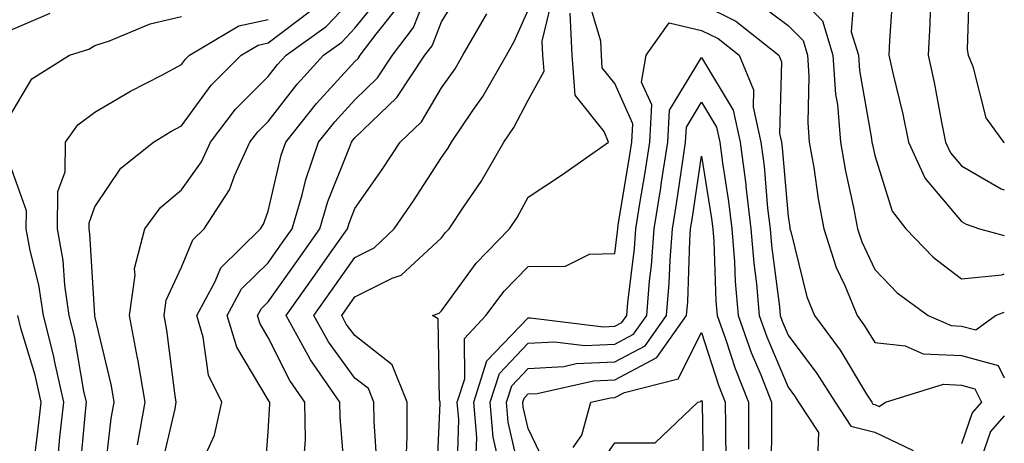
# Model space of a CAD drawing. Units: inches. Extents: x 1010723 to 1013363, y 7253018 to 7255658.
# Drawn here: x 1013249 to 1013363, y 7253507 to 7253556 of the extents above; entities that cross this region are included whole.
import ezdxf

# ---------------------------------------------------------------- set-up
doc = ezdxf.new("R2010")
doc.units = ezdxf.units.IN
doc.header["$MEASUREMENT"] = 0
doc.layers.add('Contour_10107253', color=7, linetype='Continuous', true_color=0x276643)

msp = doc.modelspace()

# ---------------------------------------------------------------- linework, layer by layer
at = {"layer": 'Contour_10107253'}
for points in [[(1013277.56, 7253502.41, 3078), (1013278.05, 7253508.5, 3078), (1013278.22, 7253511.75, 3078), (1013278.22, 7253511.92, 3078), (1013278.15, 7253512.02, 3078), (1013278.05, 7253512.21, 3078), (1013274.41, 7253518.28, 3078), (1013273.3, 7253521.92, 3078), (1013274.98, 7253524.99, 3078), (1013278.05, 7253528.01, 3078), (1013279.67, 7253530.3, 3078), (1013280.8, 7253531.92, 3078), (1013281.95, 7253535.82, 3078), (1013282.37, 7253537.6, 3078), (1013283.86, 7253541.92, 3078), (1013285.72, 7253544.25, 3078), (1013288.05, 7253546.8, 3078), (1013290.66, 7253549.31, 3078), (1013292.4, 7253551.92, 3078), (1013294.83, 7253555.14, 3078), (1013297.14, 7253561.01, 3078)], [(1013358.97, 7253561, 3078), (1013358.73, 7253552.6, 3078), (1013358.81, 7253551.92, 3078), (1013359.35, 7253550.62, 3078), (1013360.85, 7253544.72, 3078), (1013362.89, 7253541.92, 3078), (1013363, 7253541.85, 3078)], [(1013282.24, 7253506.11, 3077), (1013282.33, 7253507.64, 3077), (1013282.27, 7253511.92, 3077), (1013280.54, 7253514.41, 3077), (1013278.05, 7253519.4, 3077), (1013277.1, 7253520.97, 3077), (1013276.82, 7253521.92, 3077), (1013277.26, 7253522.71, 3077), (1013278.05, 7253523.5, 3077), (1013281.54, 7253528.43, 3077), (1013284, 7253531.92, 3077), (1013284.92, 7253535.05, 3077), (1013287.42, 7253541.3, 3077), (1013287.64, 7253541.92, 3077), (1013287.83, 7253542.14, 3077), (1013288.05, 7253542.4, 3077), (1013292.9, 7253547.07, 3077), (1013296.14, 7253551.92, 3077), (1013296.96, 7253553.01, 3077), (1013298.05, 7253555.78, 3077), (1013300.38, 7253559.59, 3077)], [(1013294.01, 7253505.96, 3074), (1013294.1, 7253507.97, 3074), (1013294.07, 7253511.92, 3074), (1013292.36, 7253516.23, 3074), (1013288.05, 7253519.6, 3074), (1013287.06, 7253520.93, 3074), (1013286.53, 7253521.92, 3074), (1013287.16, 7253522.81, 3074), (1013288.05, 7253524.08, 3074), (1013292.34, 7253526.21, 3074), (1013293.4, 7253526.57, 3074), (1013298.05, 7253530.87, 3074), (1013298.49, 7253531.48, 3074), (1013298.92, 7253531.92, 3074), (1013300.67, 7253534.54, 3074), (1013302.61, 7253537.36, 3074), (1013305.25, 7253541.92, 3074), (1013306.38, 7253543.59, 3074), (1013308.05, 7253546.74, 3074), (1013309.88, 7253550.09, 3074), (1013309.74, 7253551.92, 3074), (1013309.67, 7253553.54, 3074), (1013310.97, 7253559, 3074)], [(1013338.05, 7253559.9, 3074), (1013342.02, 7253555.89, 3074), (1013343.22, 7253551.92, 3074), (1013343.53, 7253547.4, 3074), (1013343.74, 7253546.23, 3074), (1013344.1, 7253541.92, 3074), (1013344.69, 7253538.56, 3074), (1013345.6, 7253534.37, 3074), (1013346.06, 7253531.92, 3074), (1013346.55, 7253530.42, 3074), (1013348.05, 7253527.24, 3074), (1013350.65, 7253524.52, 3074), (1013354.22, 7253521.92, 3074), (1013356.88, 7253520.75, 3074), (1013358.05, 7253520.69, 3074), (1013359.72, 7253520.25, 3074), (1013362, 7253521.92, 3074), (1013363, 7253522.32, 3074)], [(1013345.7, 7253559.57, 3075), (1013345.34, 7253554.63, 3075), (1013346.16, 7253551.92, 3075), (1013346.28, 7253550.15, 3075), (1013347.69, 7253542.28, 3075), (1013347.72, 7253541.92, 3075), (1013347.77, 7253541.64, 3075), (1013348.05, 7253540.35, 3075), (1013350.06, 7253533.93, 3075), (1013351.65, 7253531.92, 3075), (1013354.79, 7253528.66, 3075), (1013358.05, 7253526.16, 3075), (1013362.73, 7253526.6, 3075), (1013363, 7253526.71, 3075)], [(1013350.19, 7253559.78, 3076), (1013349.76, 7253553.63, 3076), (1013349.67, 7253551.92, 3076), (1013350.13, 7253549.84, 3076), (1013351.27, 7253545.14, 3076), (1013351.94, 7253541.92, 3076), (1013353.86, 7253537.73, 3076), (1013358.05, 7253532.77, 3076), (1013358.59, 7253532.46, 3076), (1013360.15, 7253531.92, 3076), (1013363, 7253531.13, 3076)], [(1013262.95, 7253507.02, 3081), (1013263.86, 7253511.92, 3081), (1013263, 7253516.87, 3081), (1013262.97, 7253517, 3081), (1013262.02, 7253521.92, 3081), (1013262.7, 7253526.57, 3081), (1013262.63, 7253527.34, 3081), (1013263.8, 7253531.92, 3081), (1013265.6, 7253534.37, 3081), (1013268.05, 7253536.42, 3081), (1013270.34, 7253539.63, 3081), (1013271.39, 7253541.92, 3081), (1013274.27, 7253545.7, 3081), (1013278.05, 7253549.47, 3081), (1013279.12, 7253550.85, 3081), (1013280.1, 7253551.92, 3081), (1013284.72, 7253555.25, 3081), (1013288.05, 7253558.75, 3081)], [(1013265.71, 7253504.26, 3080), (1013267.29, 7253511.16, 3080), (1013267.43, 7253511.92, 3080), (1013267.31, 7253512.66, 3080), (1013266.35, 7253520.22, 3080), (1013266.03, 7253521.92, 3080), (1013266.28, 7253523.69, 3080), (1013268.05, 7253527.51, 3080), (1013269.34, 7253530.63, 3080), (1013270.66, 7253531.92, 3080), (1013273.58, 7253536.39, 3080), (1013274.17, 7253538.04, 3080), (1013275.94, 7253541.92, 3080), (1013276.86, 7253543.11, 3080), (1013278.05, 7253544.3, 3080), (1013281.39, 7253548.58, 3080), (1013284.43, 7253551.92, 3080), (1013286.53, 7253553.44, 3080), (1013288.05, 7253555.04, 3080), (1013291.12, 7253558.85, 3080)], [(1013299.87, 7253503.74, 3072), (1013300.04, 7253509.93, 3072), (1013299.87, 7253511.92, 3072), (1013300.73, 7253514.6, 3072), (1013300.7, 7253519.27, 3072), (1013303.15, 7253521.92, 3072), (1013305.26, 7253524.71, 3072), (1013308.05, 7253527.57, 3072), (1013312.35, 7253527.62, 3072), (1013315.13, 7253529, 3072), (1013318.05, 7253529.08, 3072), (1013318.36, 7253531.61, 3072), (1013318.38, 7253531.92, 3072), (1013318.45, 7253532.32, 3072), (1013319.76, 7253540.21, 3072), (1013320.02, 7253541.92, 3072), (1013320.14, 7253544.01, 3072), (1013318.05, 7253548.68, 3072), (1013316.6, 7253550.47, 3072), (1013316.5, 7253551.92, 3072), (1013316.43, 7253553.54, 3072), (1013314.88, 7253558.75, 3072)], [(1013328.05, 7253557.8, 3072), (1013332, 7253555.87, 3072), (1013336.96, 7253551.92, 3072), (1013337.28, 7253551.15, 3072), (1013337.06, 7253542.91, 3072), (1013337.28, 7253541.92, 3072), (1013337.37, 7253541.24, 3072), (1013338.05, 7253533.33, 3072), (1013338.23, 7253532.1, 3072), (1013338.26, 7253531.92, 3072), (1013338.35, 7253531.62, 3072), (1013340.22, 7253524.09, 3072), (1013341.1, 7253521.92, 3072), (1013344.05, 7253517.92, 3072), (1013347.11, 7253512.86, 3072), (1013347.71, 7253511.92, 3072), (1013347.84, 7253511.71, 3072), (1013348.05, 7253511.67, 3072), (1013348.55, 7253511.42, 3072), (1013349.28, 7253511.92, 3072), (1013355.98, 7253513.99, 3072), (1013358.05, 7253513.88, 3072), (1013359.6, 7253513.47, 3072), (1013360.38, 7253511.92, 3072), (1013359.28, 7253510.69, 3072), (1013358.05, 7253507.14, 3072)], [(1013334.29, 7253558.16, 3073), (1013338.05, 7253555.37, 3073), (1013339.77, 7253553.64, 3073), (1013340.29, 7253551.92, 3073), (1013340.44, 7253549.53, 3073), (1013340.31, 7253544.18, 3073), (1013340.49, 7253541.92, 3073), (1013341, 7253538.97, 3073), (1013341.51, 7253535.38, 3073), (1013342.16, 7253531.92, 3073), (1013343.6, 7253527.47, 3073), (1013344.59, 7253525.38, 3073), (1013346, 7253521.92, 3073), (1013346.87, 7253520.74, 3073), (1013348.05, 7253518.8, 3073), (1013351.55, 7253518.42, 3073), (1013353.64, 7253517.51, 3073), (1013358.05, 7253517.29, 3073), (1013362.29, 7253516.16, 3073), (1013363, 7253514.74, 3073)], [(1013354.49, 7253558.36, 3077), (1013354.41, 7253555.56, 3077), (1013354.22, 7253551.92, 3077), (1013354.91, 7253548.78, 3077), (1013355.75, 7253544.22, 3077), (1013356.22, 7253541.92, 3077), (1013356.8, 7253540.67, 3077), (1013358.05, 7253539.19, 3077), (1013362.64, 7253536.51, 3077), (1013363, 7253536.39, 3077)], [(1013248.05, 7253554.69, 3085), (1013252.89, 7253556.76, 3085)], [(1013259.11, 7253502.98, 3082), (1013259.93, 7253510.04, 3082), (1013260.28, 7253511.92, 3082), (1013259.95, 7253513.82, 3082), (1013258.05, 7253521.85, 3082), (1013258.04, 7253521.91, 3082), (1013257.47, 7253531.34, 3082), (1013257.37, 7253531.92, 3082), (1013257.38, 7253532.59, 3082), (1013258.05, 7253534.43, 3082), (1013261.05, 7253538.92, 3082), (1013264.82, 7253541.92, 3082), (1013266.82, 7253543.15, 3082), (1013268.05, 7253543.8, 3082), (1013271.48, 7253548.49, 3082), (1013274.92, 7253551.92, 3082), (1013276.88, 7253553.09, 3082), (1013278.05, 7253553.34, 3082), (1013282.92, 7253557.05, 3082)], [(1013269.8, 7253503.67, 3079), (1013271.83, 7253508.14, 3079), (1013272.68, 7253511.92, 3079), (1013271.17, 7253515.05, 3079), (1013270.54, 7253519.43, 3079), (1013269.79, 7253521.92, 3079), (1013271.9, 7253525.77, 3079), (1013272.57, 7253527.4, 3079), (1013277.16, 7253531.92, 3079), (1013277.51, 7253532.46, 3079), (1013278.05, 7253533.94, 3079), (1013279.55, 7253540.42, 3079), (1013280.08, 7253541.92, 3079), (1013283.61, 7253546.36, 3079), (1013288.05, 7253551.21, 3079), (1013288.41, 7253551.56, 3079), (1013288.66, 7253551.92, 3079), (1013290.49, 7253554.36, 3079), (1013292.77, 7253557.2, 3079)], [(1013286.91, 7253503.06, 3076), (1013286.34, 7253510.21, 3076), (1013286.32, 7253511.92, 3076), (1013282.92, 7253516.79, 3076), (1013282.67, 7253517.3, 3076), (1013280.13, 7253521.92, 3076), (1013283.41, 7253526.56, 3076), (1013285.13, 7253529, 3076), (1013287.19, 7253531.92, 3076), (1013287.39, 7253532.58, 3076), (1013288.05, 7253534.24, 3076), (1013291.21, 7253538.76, 3076), (1013293.29, 7253541.92, 3076), (1013295.73, 7253544.24, 3076), (1013298.05, 7253548.16, 3076), (1013299.61, 7253550.36, 3076), (1013300.5, 7253551.92, 3076), (1013303.26, 7253556.71, 3076)], [(1013290.61, 7253504.48, 3075), (1013290.27, 7253509.7, 3075), (1013290.24, 7253511.92, 3075), (1013289.62, 7253513.49, 3075), (1013288.05, 7253514.71, 3075), (1013285, 7253518.87, 3075), (1013283.32, 7253521.92, 3075), (1013285.29, 7253524.68, 3075), (1013288.05, 7253528.61, 3075), (1013290.26, 7253529.71, 3075), (1013292.6, 7253531.92, 3075), (1013294.83, 7253535.14, 3075), (1013298.05, 7253540.13, 3075), (1013298.78, 7253541.19, 3075), (1013299.2, 7253541.92, 3075), (1013301.68, 7253545.55, 3075), (1013302.82, 7253547.15, 3075), (1013305.53, 7253551.92, 3075), (1013306.45, 7253553.52, 3075), (1013308.05, 7253557.12, 3075)], [(1013297.45, 7253502.52, 3073), (1013297.9, 7253511.77, 3073), (1013297.89, 7253511.92, 3073), (1013297.8, 7253512.17, 3073), (1013297.67, 7253521.54, 3073), (1013297.01, 7253521.92, 3073), (1013297.79, 7253522.18, 3073), (1013298.05, 7253522.44, 3073), (1013302.03, 7253527.94, 3073), (1013305.91, 7253531.92, 3073), (1013306.76, 7253533.21, 3073), (1013308.05, 7253535.56, 3073), (1013311.88, 7253538.09, 3073), (1013317.31, 7253541.92, 3073), (1013316.82, 7253543.15, 3073), (1013313.47, 7253547.34, 3073), (1013313.12, 7253551.92, 3073), (1013312.91, 7253556.78, 3073)], [(1013248.05, 7253544.6, 3084), (1013250.75, 7253549.22, 3084), (1013255.12, 7253551.92, 3084), (1013257.36, 7253552.61, 3084), (1013258.05, 7253553.06, 3084), (1013259.72, 7253553.59, 3084), (1013264.44, 7253555.53, 3084), (1013268.05, 7253556.4, 3084)], [(1013256.29, 7253503.68, 3083), (1013256.95, 7253510.82, 3083), (1013257.06, 7253511.92, 3083), (1013256.78, 7253513.19, 3083), (1013255.68, 7253519.55, 3083), (1013255.07, 7253521.92, 3083), (1013254.56, 7253525.41, 3083), (1013254.4, 7253528.27, 3083), (1013253.74, 7253531.92, 3083), (1013253.77, 7253536.2, 3083), (1013254.61, 7253538.48, 3083), (1013254.65, 7253541.92, 3083), (1013256.06, 7253543.91, 3083), (1013258.05, 7253545.37, 3083), (1013262.17, 7253547.8, 3083), (1013265.76, 7253549.63, 3083), (1013268.05, 7253550.86, 3083), (1013268.5, 7253551.47, 3083), (1013268.95, 7253551.92, 3083), (1013274.64, 7253555.33, 3083), (1013278.05, 7253556.03, 3083)], [(1013302.06, 7253505.93, 3071), (1013302.12, 7253507.85, 3071), (1013301.76, 7253511.92, 3071), (1013303.29, 7253516.68, 3071), (1013308.05, 7253521.64, 3071), (1013308.31, 7253521.66, 3071), (1013316.76, 7253520.63, 3071), (1013318.05, 7253520.69, 3071), (1013318.86, 7253521.11, 3071), (1013319.43, 7253521.92, 3071), (1013319.55, 7253523.42, 3071), (1013320.32, 7253529.65, 3071), (1013320.49, 7253531.92, 3071), (1013320.95, 7253534.82, 3071), (1013321.55, 7253538.42, 3071), (1013322.09, 7253541.92, 3071), (1013322.32, 7253546.19, 3071), (1013321.14, 7253548.83, 3071), (1013321.66, 7253551.92, 3071), (1013324.31, 7253555.66, 3071), (1013328.05, 7253554.79, 3071), (1013329.97, 7253553.84, 3071), (1013332.4, 7253551.92, 3071), (1013334.07, 7253547.94, 3071), (1013334.02, 7253545.95, 3071), (1013334.91, 7253541.92, 3071), (1013335.27, 7253539.14, 3071), (1013335.68, 7253534.29, 3071), (1013335.96, 7253531.92, 3071), (1013336.12, 7253529.99, 3071), (1013337.04, 7253522.93, 3071), (1013337.13, 7253521.92, 3071), (1013337.38, 7253521.25, 3071), (1013338.05, 7253519.64, 3071), (1013341.37, 7253515.24, 3071), (1013343.48, 7253511.92, 3071), (1013345.3, 7253509.17, 3071), (1013348.05, 7253508.47, 3071), (1013352.47, 7253506.34, 3071)], [(1013304.58, 7253505.39, 3070), (1013304.01, 7253507.88, 3070), (1013303.65, 7253511.92, 3070), (1013304.72, 7253515.25, 3070), (1013308.05, 7253518.72, 3070), (1013311.07, 7253518.9, 3070), (1013314.6, 7253518.47, 3070), (1013318.05, 7253518.63, 3070), (1013320.21, 7253519.76, 3070), (1013321.73, 7253521.92, 3070), (1013322.05, 7253525.92, 3070), (1013322.28, 7253527.69, 3070), (1013322.59, 7253531.92, 3070), (1013323.34, 7253536.63, 3070), (1013323.44, 7253537.31, 3070), (1013324.16, 7253541.92, 3070), (1013324.36, 7253545.61, 3070), (1013328.05, 7253551.68, 3070), (1013331.72, 7253545.59, 3070), (1013332.52, 7253541.92, 3070), (1013333.16, 7253537.03, 3070), (1013333.18, 7253536.79, 3070), (1013333.76, 7253531.92, 3070), (1013334.08, 7253527.95, 3070), (1013334.39, 7253525.58, 3070), (1013334.71, 7253521.92, 3070), (1013335.59, 7253519.46, 3070), (1013338.05, 7253513.64, 3070), (1013338.79, 7253512.66, 3070), (1013339.26, 7253511.92, 3070), (1013341.56, 7253508.41, 3070), (1013341.44, 7253505.31, 3070)], [(1013307.37, 7253502.6, 3069), (1013305.75, 7253509.62, 3069), (1013305.54, 7253511.92, 3069), (1013306.16, 7253513.81, 3069), (1013308.05, 7253515.8, 3069), (1013312.18, 7253516.05, 3069), (1013313.6, 7253516.37, 3069), (1013318.05, 7253516.57, 3069), (1013321.56, 7253518.41, 3069), (1013324.03, 7253521.92, 3069), (1013324.33, 7253525.64, 3069), (1013324.43, 7253528.3, 3069), (1013324.7, 7253531.92, 3069), (1013325.16, 7253534.81, 3069), (1013325.89, 7253539.76, 3069), (1013326.22, 7253541.92, 3069), (1013326.32, 7253543.65, 3069), (1013328.05, 7253546.5, 3069), (1013329.77, 7253543.64, 3069), (1013330.15, 7253541.92, 3069), (1013330.46, 7253539.51, 3069), (1013331.18, 7253535.05, 3069), (1013331.56, 7253531.92, 3069), (1013331.87, 7253528.1, 3069), (1013331.95, 7253525.82, 3069), (1013332.29, 7253521.92, 3069), (1013333.8, 7253517.67, 3069), (1013334.91, 7253515.06, 3069), (1013336.15, 7253511.92, 3069), (1013336.15, 7253510.02, 3069), (1013336.1, 7253503.87, 3069)], [(1013248.05, 7253492.62, 3084), (1013251.65, 7253498.32, 3084), (1013253.36, 7253501.92, 3084), (1013253.85, 7253506.12, 3084), (1013254.01, 7253507.88, 3084), (1013254.46, 7253511.92, 3084), (1013253.42, 7253516.55, 3084), (1013253.31, 7253517.18, 3084), (1013252.1, 7253521.92, 3084), (1013251.59, 7253525.46, 3084), (1013250.57, 7253529.4, 3084), (1013250.12, 7253531.92, 3084), (1013250.13, 7253534, 3084), (1013248.05, 7253539.91, 3084)], [(1013310.31, 7253504.18, 3068), (1013308.05, 7253508.89, 3068), (1013307.48, 7253511.35, 3068), (1013307.43, 7253511.92, 3068), (1013307.58, 7253512.39, 3068), (1013308.05, 7253512.88, 3068), (1013309.07, 7253512.94, 3068), (1013315.57, 7253514.4, 3068), (1013318.05, 7253514.51, 3068), (1013322.9, 7253517.07, 3068), (1013326.33, 7253521.92, 3068), (1013326.46, 7253523.51, 3068), (1013326.7, 7253530.57, 3068), (1013326.8, 7253531.92, 3068), (1013326.98, 7253532.99, 3068), (1013328.05, 7253540.28, 3068), (1013329.22, 7253533.09, 3068), (1013329.36, 7253531.92, 3068), (1013329.48, 7253530.49, 3068), (1013329.72, 7253523.59, 3068), (1013329.87, 7253521.92, 3068), (1013330.87, 7253519.1, 3068), (1013331.95, 7253515.82, 3068), (1013333.47, 7253511.92, 3068), (1013333.49, 7253507.36, 3068), (1013333.48, 7253506.49, 3068)], [(1013248.05, 7253497.39, 3085), (1013249.81, 7253500.16, 3085), (1013250.64, 7253501.92, 3085), (1013250.98, 7253504.85, 3085), (1013251.47, 7253508.5, 3085), (1013251.85, 7253511.92, 3085), (1013251.16, 7253515.03, 3085), (1013249.51, 7253520.46, 3085), (1013249.13, 7253521.92, 3085)], [(1013313.26, 7253506.71, 3067), (1013314.26, 7253508.13, 3067), (1013315.28, 7253511.92, 3067), (1013317.54, 7253512.43, 3067), (1013318.05, 7253512.46, 3067), (1013319.17, 7253513.04, 3067), (1013325.36, 7253514.61, 3067), (1013328.05, 7253519.96, 3067), (1013330.02, 7253513.89, 3067), (1013330.8, 7253511.92, 3067), (1013330.81, 7253509.16, 3067), (1013330.87, 7253504.74, 3067)], [(1013315.87, 7253504.1, 3066), (1013318.05, 7253507.22, 3066), (1013322.72, 7253507.25, 3066), (1013327.64, 7253511.92, 3066), (1013327.97, 7253512, 3066), (1013328.05, 7253512.16, 3066), (1013328.11, 7253511.98, 3066), (1013328.14, 7253511.92, 3066), (1013328.14, 7253511.83, 3066), (1013328.27, 7253502.14, 3066)], [(1013363, 7253510.34, 3073), (1013361.41, 7253508.56, 3073), (1013359.66, 7253503.53, 3073)]]:
    msp.add_polyline3d(points, dxfattribs=at)

doc.saveas('drawing.dxf')
